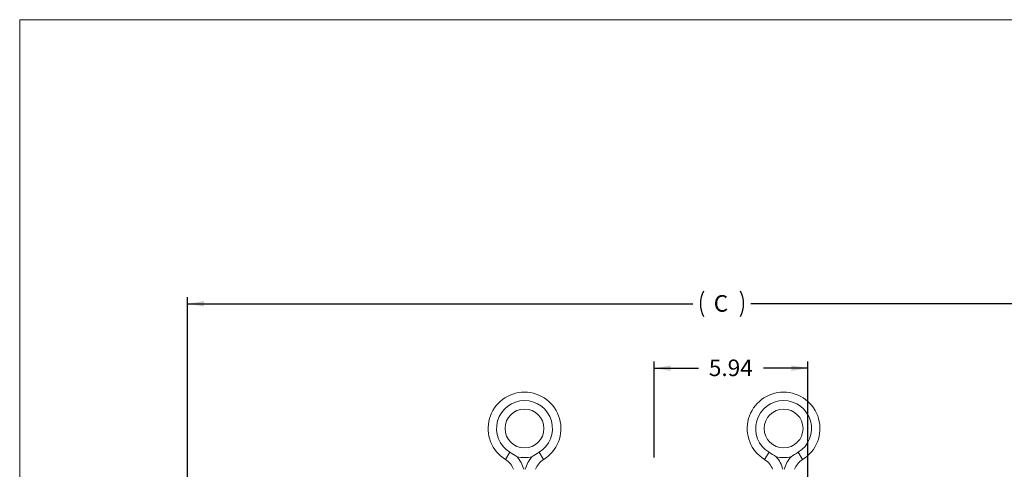
# Model space of a CAD drawing. Units: inches. Extents: x 0.3 to 16.8, y 0.2 to 10.8.
# Drawn here: x 0.3 to 6.2, y 8 to 10.8 of the extents above; entities that cross this region are included whole.
import ezdxf

# ---------------------------------------------------------------- set-up
doc = ezdxf.new("R2010")
doc.units = ezdxf.units.IN
doc.header["$MEASUREMENT"] = 0
doc.linetypes.add('CENTERX2', pattern=[0.8, 0.5, -0.1, 0.1, -0.1])
doc.layers.add('BORDER', color=7, linetype='Continuous', lineweight=15)
doc.layers.add('CENTER', color=2, linetype='CENTERX2', lineweight=15)
doc.layers.add('DIMENSION', color=5, linetype='Continuous')
doc.styles.add('SLDTEXTSTYLE0', font='TXT', dxfattribs={"width": 0.605})
doc.dimstyles.new('SLDDIMSTYLE1', dxfattribs={"dimtxt": 0.1, "dimasz": 0.1, "dimexe": 0, "dimexo": 0.0625, "dimgap": 0.025, "dimtad": 0, "dimtih": 1, "dimtoh": 1, "dimlfac": 6.4, "dimrnd": 1e-09, "dimzin": 12, "dimdsep": 46, "dimtxsty": 'SLDTEXTSTYLE0', "dimsah": 1, "dimcen": 0.09, "dimadec": 0, "dimazin": 3, "dimtfac": 1, "dimtdec": 3, "dimtofl": 0, "dimtmove": 0, "dimatfit": 3, "dimfxl": 1, "dimfrac": 2, "dimtolj": 1, "dimtzin": 12, "dimarcsym": 0})

# ---------------------------------------------------------------- blocks, each defined once
blk = doc.blocks.new('_D_13')
at = {"layer": 'DIMENSION'}
for p, q in [((4.0765, 8.1092), (4.0765, 8.688)), ((5.0047, 7.2302), (5.0047, 8.688)), ((4.0765, 8.648), (4.3445, 8.648)), ((5.0047, 8.648), (4.7368, 8.648))]:
    blk.add_line(p, q, dxfattribs=at)
for points in [[(4.0765, 8.648), (4.1765, 8.6313), (4.1765, 8.6647)], [(5.0047, 8.648), (4.9047, 8.6647), (4.9047, 8.6313)]]:
    blk.add_solid(points, dxfattribs=at)
at = {"layer": 'DIMENSION', "insert": (4.407, 8.7002), "char_height": 0.1, "attachment_point": 1, "style": 'SLDTEXTSTYLE0'}
blk.add_mtext('5.94', dxfattribs=at)
blk = doc.blocks.new('_D_22')
at = {"layer": 'DIMENSION'}
for p, q in [((1.2629, 7.4927), (1.2629, 9.0766)), ((1.2629, 9.0366), (4.3114, 9.0366)), ((7.7091, 9.0366), (4.6605, 9.0366)), ((7.7091, 6.4044), (7.7091, 9.0766))]:
    blk.add_line(p, q, dxfattribs=at)
for centre, start, end in [((4.5274, 9.0366), 153.43495, 206.56505), ((4.4446, 9.0366), 333.43495, 26.56505)]:
    blk.add_arc(centre, 0.1716, start, end, dxfattribs=at)
for points in [[(1.2629, 9.0366), (1.3629, 9.02), (1.3629, 9.0533)], [(7.7091, 9.0366), (7.6091, 9.0533), (7.6091, 9.02)]]:
    blk.add_solid(points, dxfattribs=at)
at = {"layer": 'DIMENSION', "insert": (4.4364, 9.0888), "char_height": 0.1, "attachment_point": 1, "style": 'SLDTEXTSTYLE0'}
blk.add_mtext('C', dxfattribs=at)

msp = doc.modelspace()

# ---------------------------------------------------------------- linework, layer by layer
at = {"color": 7, "linetype": 'Continuous', "lineweight": 15}
for p, q in [((3.2074, 8.14052), (3.18069, 8.09687)), ((3.38318, 8.14052), (3.40989, 8.09687)), ((4.7699, 8.14052), (4.74319, 8.09687)), ((4.94568, 8.14052), (4.97239, 8.09687))]:
    msp.add_line(p, q, dxfattribs=at)
for centre in [(3.29529, 8.28412), (4.85779, 8.28412)]:
    msp.add_circle(centre, 0.11719, dxfattribs=at)
for centre, radius, start, end in [((3.29529, 8.28412), 0.21953, 301.469309, 238.530691), ((4.85779, 8.28412), 0.21953, 301.469309, 238.530691), ((3.29529, 8.28412), 0.16836, 301.469309, 238.530691), ((4.85779, 8.28412), 0.16836, 301.469309, 238.530691), ((3.11951, 7.99692), 0.11719, 20.531559, 58.530691), ((3.29529, 8.28412), 0.17578, 255.239605, 284.760395), ((3.47107, 7.99692), 0.11719, 121.469309, 159.468441), ((4.68201, 7.99692), 0.11719, 20.531559, 58.530691), ((4.85779, 8.28412), 0.17578, 255.239605, 284.760395), ((5.03357, 7.99692), 0.11719, 121.469309, 159.468441)]:
    msp.add_arc(centre, radius, start, end, dxfattribs=at)
at = {"color": 8, "linetype": 'Continuous', "lineweight": 15}
for centre, start, end in [((3.11951, 7.99692), 13.521811, 41.821777), ((3.47107, 7.99692), 138.178223, 166.478189), ((4.68201, 7.99692), 13.521811, 41.821777), ((5.03357, 7.99692), 138.178223, 166.478189)]:
    msp.add_arc(centre, 0.17578, start, end, dxfattribs=at)
at = {"color": 7, "linetype": 'Continuous', "lineweight": 15}
for points, knots in [([(3.2505, 8.11414), (3.25046, 8.11416), (3.23609, 8.12296), (3.22172, 8.13175), (3.2074, 8.14052)], [0, 0, 0, 0, 0.0032013, 1, 1, 1, 1]), ([(3.38318, 8.14052), (3.36886, 8.13175), (3.35449, 8.12296), (3.34012, 8.11416), (3.34007, 8.11414)], [0, 0, 0, 0, 0.9967987, 1, 1, 1, 1]), ([(4.813, 8.11414), (4.81296, 8.11416), (4.79859, 8.12296), (4.78422, 8.13175), (4.7699, 8.14052)], [0, 0, 0, 0, 0.0032013, 1, 1, 1, 1]), ([(4.94568, 8.14052), (4.93136, 8.13175), (4.91699, 8.12296), (4.90262, 8.11416), (4.90257, 8.11414)], [0, 0, 0, 0, 0.9967987, 1, 1, 1, 1])]:
    msp.add_open_spline(points, degree=3, knots=knots, dxfattribs=at)
at = {"layer": 'BORDER'}
for p, q in [((0.25045, 10.75028), (16.75045, 10.75028)), ((0.25045, 0.25028), (0.25045, 10.75028))]:
    msp.add_line(p, q, dxfattribs=at)
at = {"layer": 'CENTER'}
msp.add_line((4.07654, 5.68023), (4.07654, 8.06916), dxfattribs=at)

# ---------------------------------------------------------------- dimensions: what is measured, and where the dimension line sits
at = {"layer": 'DIMENSION'}
dim = msp.add_linear_dim(base=(1.26287, 9.03664), p1=(7.70906, 6.36439), p2=(1.26287, 7.45274), text='(C)', dimstyle='SLDDIMSTYLE1', dxfattribs=at)
dim.commit()
dim.dimension.update_dxf_attribs({"geometry": '_D_22', "text_midpoint": (4.48596, 9.03664), "dimtype": 160})
dim = msp.add_linear_dim(base=(5.00467, 8.64799), p1=(4.07654, 8.06916), p2=(5.00467, 7.19019), dimstyle='SLDDIMSTYLE1', dxfattribs=at)
dim.commit()
dim.dimension.update_dxf_attribs({"geometry": '_D_13', "text_midpoint": (4.54061, 8.64799), "dimtype": 160})

doc.saveas('drawing.dxf')
